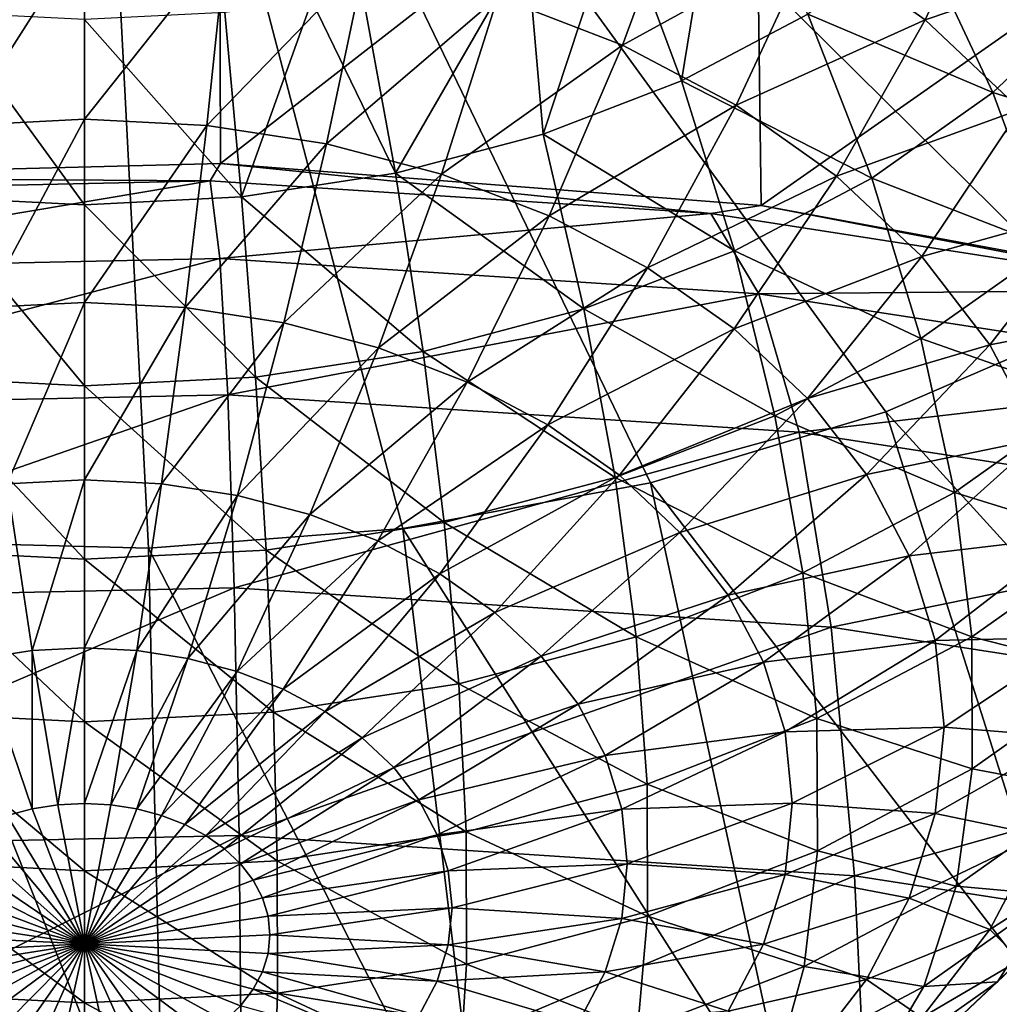
# Model space of a CAD drawing. Extents: x -47 to 47, y -211 to 0.
# Drawn here: x -1 to 8, y -140 to -131 of the extents above; entities that cross this region are included whole.
import ezdxf

# ---------------------------------------------------------------- set-up
doc = ezdxf.new("R2010")
doc.units = 0
doc.layers.add('L2', color=7, linetype='CONTINUOUS')
doc.layers.add('L3', color=7, linetype='CONTINUOUS')

msp = doc.modelspace()

# ---------------------------------------------------------------- linework, layer by layer
at = {"layer": 'L2', "color": 7}
for points in [[(4.865767, -129.9342, -49.44505), (5.450085, -131.5029, -49.72796), (5.785089, -129.4556, -49.92368)], [(6.601511, -130.8934, -50.33744), (5.785089, -129.4556, -49.92368), (5.450085, -131.5029, -49.72796)], [(6.648141, -130.2216, -71.29025), (8.335477, -129.5118, -69.94457), (7.672364, -130.9459, -70.56602)], [(9.278535, -130.4026, -69.05378), (7.672364, -130.9459, -70.56602), (8.335477, -129.5118, -69.94457)], [(3.773738, -130.7371, -72.64149), (5.488581, -129.6078, -71.90405), (4.911322, -131.1763, -72.20226)], [(5.488581, -129.6078, -71.90405), (6.648141, -130.2216, -71.29025), (4.911322, -131.1763, -72.20226)], [(4.865767, -129.9342, -49.44505), (4.039193, -130.2675, -49.11172), (4.18771, -131.9904, -49.24054)], [(4.18771, -131.9904, -49.24054), (5.450085, -131.5029, -49.72796), (4.865767, -129.9342, -49.44505)], [(-1.292825, -130.222, -73.15659), (0, -130.1566, -73.22197), (-1.116636, -131.91, -73.11157)], [(-1.116636, -131.91, -73.11157), (0, -130.1566, -73.22197), (0, -131.8535, -73.16804)], [(1.292825, -130.222, -73.15659), (0, -131.8535, -73.16804), (0, -130.1566, -73.22197)], [(1.116636, -131.91, -73.11157), (0, -131.8535, -73.16804), (1.292825, -130.222, -73.15659)], [(1.292825, -130.222, -73.15659), (2.559332, -130.4168, -72.96177), (1.116636, -131.91, -73.11157)], [(4.911322, -131.1763, -72.20226), (6.648141, -130.2216, -71.29025), (5.948926, -131.7256, -71.65302)], [(6.648141, -130.2216, -71.29025), (7.672364, -130.9459, -70.56602), (5.948926, -131.7256, -71.65302)], [(7.61855, -130.1743, -51.0566), (6.601511, -130.8934, -50.33744), (8.292537, -131.6088, -51.66517)], [(7.61855, -130.1743, -51.0566), (8.292537, -131.6088, -51.66517), (9.230739, -130.7226, -52.55138)], [(4.039193, -130.2675, -49.11172), (2.535593, -130.6867, -48.69258), (2.840086, -132.3458, -48.88512)], [(4.18771, -131.9904, -49.24054), (4.039193, -130.2675, -49.11172), (2.840086, -132.3458, -48.88512)], [(8.540399, -131.7658, -69.74609), (7.672364, -130.9459, -70.56602), (9.278535, -130.4026, -69.05378)], [(1.116636, -131.91, -73.11157), (2.559332, -130.4168, -72.96177), (2.21054, -132.0783, -72.9433)], [(2.559332, -130.4168, -72.96177), (3.773738, -130.7371, -72.64149), (2.21054, -132.0783, -72.9433)], [(2.840086, -132.3458, -48.88512), (2.535593, -130.6867, -48.69258), (2.075543, -130.7729, -48.60634)], [(2.21054, -132.0783, -72.9433), (3.773738, -130.7371, -72.64149), (3.259445, -132.3549, -72.66667)], [(3.773738, -130.7371, -72.64149), (4.911322, -131.1763, -72.20226), (3.259445, -132.3549, -72.66667)], [(9.230739, -130.7226, -52.55138), (8.292537, -131.6088, -51.66517), (9.807941, -132.083, -53.38717)], [(1.434645, -132.562, -48.66894), (2.075543, -130.7729, -48.60634), (1.280834, -130.8797, -48.49957)], [(2.840086, -132.3458, -48.88512), (2.075543, -130.7729, -48.60634), (1.434645, -132.562, -48.66894)], [(0, -132.6345, -48.59638), (-1.280834, -130.8797, -48.49957), (-1.434645, -132.562, -48.66894)], [(0, -130.9445, -48.4348), (-1.280834, -130.8797, -48.49957), (0, -132.6345, -48.59638)], [(1.434645, -132.562, -48.66894), (1.280834, -130.8797, -48.49957), (0, -130.9445, -48.4348)], [(6.601511, -130.8934, -50.33744), (5.450085, -131.5029, -49.72796), (7.185525, -132.3916, -50.88239)], [(8.292537, -131.6088, -51.66517), (6.601511, -130.8934, -50.33744), (7.185525, -132.3916, -50.88239)], [(0, -132.6345, -48.59638), (1.434645, -132.562, -48.66894), (0, -130.9445, -48.4348)], [(5.948926, -131.7256, -71.65302), (7.672364, -130.9459, -70.56602), (6.865426, -132.3737, -71.00496)], [(6.865426, -132.3737, -71.00496), (7.672364, -130.9459, -70.56602), (8.540399, -131.7658, -69.74609)], [(3.259445, -132.3549, -72.66667), (4.911322, -131.1763, -72.20226), (4.241996, -132.7343, -72.28729)], [(4.911322, -131.1763, -72.20226), (5.948926, -131.7256, -71.65302), (4.241996, -132.7343, -72.28729)], [(4.18771, -131.9904, -49.24054), (5.932235, -133.055, -50.21898), (5.450085, -131.5029, -49.72796)], [(7.185525, -132.3916, -50.88239), (5.450085, -131.5029, -49.72796), (5.932235, -133.055, -50.21898)], [(8.292537, -131.6088, -51.66517), (7.185525, -132.3916, -50.88239), (8.811074, -133.0246, -52.44554)], [(8.811074, -133.0246, -52.44554), (9.807941, -132.083, -53.38717), (8.292537, -131.6088, -51.66517)], [(4.241996, -132.7343, -72.28729), (5.948926, -131.7256, -71.65302), (5.138193, -133.2087, -71.81291)], [(5.948926, -131.7256, -71.65302), (6.865426, -132.3737, -71.00496), (5.138193, -133.2087, -71.81291)], [(8.540399, -131.7658, -69.74609), (7.642167, -133.1073, -70.27126), (6.865426, -132.3737, -71.00496)], [(8.540399, -131.7658, -69.74609), (9.234577, -132.6647, -68.84715), (7.642167, -133.1073, -70.27126)], [(-1.116636, -131.91, -73.11157), (0, -131.8535, -73.16804), (-0.919515, -133.5737, -72.83632)], [(-0.919515, -133.5737, -72.83632), (0, -131.8535, -73.16804), (0, -133.5272, -72.88283)], [(1.116636, -131.91, -73.11157), (0, -133.5272, -72.88283), (0, -131.8535, -73.16804)], [(0.919515, -133.5737, -72.83632), (0, -133.5272, -72.88283), (1.116636, -131.91, -73.11157)], [(1.116636, -131.91, -73.11157), (2.21054, -132.0783, -72.9433), (0.919515, -133.5737, -72.83632)], [(4.18771, -131.9904, -49.24054), (2.840086, -132.3458, -48.88512), (4.558183, -133.5855, -49.68845)], [(4.558183, -133.5855, -49.68845), (5.932235, -133.055, -50.21898), (4.18771, -131.9904, -49.24054)], [(0.919515, -133.5737, -72.83632), (2.21054, -132.0783, -72.9433), (1.82031, -133.7122, -72.69776)], [(2.21054, -132.0783, -72.9433), (3.259445, -132.3549, -72.66667), (1.82031, -133.7122, -72.69776)], [(2.840086, -132.3458, -48.88512), (1.434645, -132.562, -48.66894), (3.091339, -133.9724, -49.30159)], [(1.82031, -133.7122, -72.69776), (3.259445, -132.3549, -72.66667), (2.68405, -133.94, -72.46996)], [(3.259445, -132.3549, -72.66667), (4.241996, -132.7343, -72.28729), (2.68405, -133.94, -72.46996)], [(4.558183, -133.5855, -49.68845), (2.840086, -132.3458, -48.88512), (3.091339, -133.9724, -49.30159)], [(6.865426, -132.3737, -71.00496), (5.92979, -133.7684, -71.25316), (5.138193, -133.2087, -71.81291)], [(6.865426, -132.3737, -71.00496), (7.642167, -133.1073, -70.27126), (5.92979, -133.7684, -71.25316)], [(7.185525, -132.3916, -50.88239), (5.932235, -133.055, -50.21898), (7.634839, -133.8563, -51.61382)], [(8.811074, -133.0246, -52.44554), (7.185525, -132.3916, -50.88239), (7.634839, -133.8563, -51.61382)], [(0, -134.2866, -48.9873), (-1.434645, -132.562, -48.66894), (-1.561564, -134.2077, -49.06628)], [(0, -132.6345, -48.59638), (-1.434645, -132.562, -48.66894), (0, -134.2866, -48.9873)], [(0, -132.6345, -48.59638), (1.561564, -134.2077, -49.06628), (1.434645, -132.562, -48.66894)], [(0, -134.2866, -48.9873), (1.561564, -134.2077, -49.06628), (0, -132.6345, -48.59638)], [(3.091339, -133.9724, -49.30159), (1.434645, -132.562, -48.66894), (1.561564, -134.2077, -49.06628)], [(2.68405, -133.94, -72.46996), (4.241996, -132.7343, -72.28729), (3.49315, -134.2524, -72.15756)], [(4.241996, -132.7343, -72.28729), (5.138193, -133.2087, -71.81291), (3.49315, -134.2524, -72.15756)], [(8.263335, -133.9117, -69.46687), (7.642167, -133.1073, -70.27126), (9.234577, -132.6647, -68.84715)], [(9.740765, -133.6244, -67.8875), (8.263335, -133.9117, -69.46687), (9.234577, -132.6647, -68.84715)], [(4.558183, -133.5855, -49.68845), (6.303181, -134.5612, -50.90893), (5.932235, -133.055, -50.21898)], [(7.634839, -133.8563, -51.61382), (5.932235, -133.055, -50.21898), (6.303181, -134.5612, -50.90893)], [(8.811074, -133.0246, -52.44554), (7.634839, -133.8563, -51.61382), (9.16444, -134.3952, -53.3831)], [(6.600675, -134.4021, -70.61946), (5.92979, -133.7684, -71.25316), (7.642167, -133.1073, -70.27126)], [(8.263335, -133.9117, -69.46687), (6.600675, -134.4021, -70.61946), (7.642167, -133.1073, -70.27126)], [(5.138193, -133.2087, -71.81291), (4.23114, -134.6431, -71.76692), (3.49315, -134.2524, -72.15756)], [(5.138193, -133.2087, -71.81291), (5.92979, -133.7684, -71.25316), (4.23114, -134.6431, -71.76692)], [(-0.919515, -133.5737, -72.83632), (0, -133.5272, -72.88283), (-0.705156, -135.1818, -72.33601)], [(-0.705156, -135.1818, -72.33601), (0, -133.5272, -72.88283), (0, -135.1461, -72.37167)], [(0.919515, -133.5737, -72.83632), (0, -135.1461, -72.37167), (0, -133.5272, -72.88283)], [(0.705156, -135.1818, -72.33601), (0, -135.1461, -72.37167), (0.919515, -133.5737, -72.83632)], [(0.919515, -133.5737, -72.83632), (1.82031, -133.7122, -72.69776), (0.705156, -135.1818, -72.33601)], [(4.558183, -133.5855, -49.68845), (3.091339, -133.9724, -49.30159), (4.843208, -135.1249, -50.34522)], [(4.843208, -135.1249, -50.34522), (6.303181, -134.5612, -50.90893), (4.558183, -133.5855, -49.68845)], [(8.716284, -134.7705, -68.60815), (8.263335, -133.9117, -69.46687), (9.740765, -133.6244, -67.8875)], [(0.705156, -135.1818, -72.33601), (1.82031, -133.7122, -72.69776), (1.395957, -135.2881, -72.22975)], [(1.82031, -133.7122, -72.69776), (2.68405, -133.94, -72.46996), (1.395957, -135.2881, -72.22975)], [(4.882996, -135.104, -71.30599), (4.23114, -134.6431, -71.76692), (5.92979, -133.7684, -71.25316)], [(6.600675, -134.4021, -70.61946), (4.882996, -135.104, -71.30599), (5.92979, -133.7684, -71.25316)], [(7.634839, -133.8563, -51.61382), (6.303181, -134.5612, -50.90893), (7.941032, -135.2602, -52.51802)], [(9.16444, -134.3952, -53.3831), (7.634839, -133.8563, -51.61382), (7.941032, -135.2602, -52.51802)], [(1.395957, -135.2881, -72.22975), (2.68405, -133.94, -72.46996), (2.05834, -135.4627, -72.05506)], [(3.091339, -133.9724, -49.30159), (1.561564, -134.2077, -49.06628), (3.284642, -135.536, -49.93417)], [(2.68405, -133.94, -72.46996), (3.49315, -134.2524, -72.15756), (2.05834, -135.4627, -72.05506)], [(4.843208, -135.1249, -50.34522), (3.091339, -133.9724, -49.30159), (3.284642, -135.536, -49.93417)], [(7.137189, -135.0969, -69.92469), (6.600675, -134.4021, -70.61946), (8.263335, -133.9117, -69.46687)], [(8.716284, -134.7705, -68.60815), (7.137189, -135.0969, -69.92469), (8.263335, -133.9117, -69.46687)], [(0, -135.8699, -49.60023), (-1.561564, -134.2077, -49.06628), (-1.659209, -135.786, -49.68414)], [(0, -134.2866, -48.9873), (-1.561564, -134.2077, -49.06628), (0, -135.8699, -49.60023)], [(0, -134.2866, -48.9873), (1.659209, -135.786, -49.68414), (1.561564, -134.2077, -49.06628)], [(3.284642, -135.536, -49.93417), (1.561564, -134.2077, -49.06628), (1.659209, -135.786, -49.68414)], [(3.49315, -134.2524, -72.15756), (2.678822, -135.7023, -71.81548), (2.05834, -135.4627, -72.05506)], [(3.49315, -134.2524, -72.15756), (4.23114, -134.6431, -71.76692), (2.678822, -135.7023, -71.81548)], [(0, -135.8699, -49.60023), (1.659209, -135.786, -49.68414), (0, -134.2866, -48.9873)], [(5.435448, -135.6258, -70.78415), (4.882996, -135.104, -71.30599), (6.600675, -134.4021, -70.61946)], [(7.137189, -135.0969, -69.92469), (5.435448, -135.6258, -70.78415), (6.600675, -134.4021, -70.61946)], [(9.16444, -134.3952, -53.3831), (7.941032, -135.2602, -52.51802), (9.346009, -135.6948, -54.46026)], [(4.843208, -135.1249, -50.34522), (6.555968, -135.9934, -51.78486), (6.303181, -134.5612, -50.90893)], [(7.941032, -135.2602, -52.51802), (6.303181, -134.5612, -50.90893), (6.555968, -135.9934, -51.78486)], [(3.24477, -136.0019, -71.51591), (2.678822, -135.7023, -71.81548), (4.23114, -134.6431, -71.76692)], [(4.882996, -135.104, -71.30599), (3.24477, -136.0019, -71.51591), (4.23114, -134.6431, -71.76692)], [(7.528409, -135.8386, -69.183), (7.137189, -135.0969, -69.92469), (8.716284, -134.7705, -68.60815)], [(8.991797, -135.666, -67.7126), (7.528409, -135.8386, -69.183), (8.716284, -134.7705, -68.60815)], [(-0.705156, -135.1818, -72.33601), (0, -135.1461, -72.37167), (-0.477579, -136.7043, -71.62002)], [(-0.477579, -136.7043, -71.62002), (0, -135.1461, -72.37167), (0, -136.6801, -71.64417)], [(0.705156, -135.1818, -72.33601), (0, -136.6801, -71.64417), (0, -135.1461, -72.37167)], [(3.744664, -136.3554, -71.16243), (3.24477, -136.0019, -71.51591), (4.882996, -135.104, -71.30599)], [(4.843208, -135.1249, -50.34522), (3.284642, -135.536, -49.93417), (5.037443, -136.5797, -51.19854)], [(5.435448, -135.6258, -70.78415), (3.744664, -136.3554, -71.16243), (4.882996, -135.104, -71.30599)], [(5.037443, -136.5797, -51.19854), (6.555968, -135.9934, -51.78486), (4.843208, -135.1249, -50.34522)], [(5.877249, -136.198, -70.21203), (5.435448, -135.6258, -70.78415), (7.137189, -135.0969, -69.92469)], [(7.528409, -135.8386, -69.183), (5.877249, -136.198, -70.21203), (7.137189, -135.0969, -69.92469)], [(-0.477579, -136.7043, -71.62002), (-0.945435, -136.7762, -71.54806), (-0.705156, -135.1818, -72.33601)], [(0.477579, -136.7043, -71.62002), (0, -136.6801, -71.64417), (0.705156, -135.1818, -72.33601)], [(0.705156, -135.1818, -72.33601), (1.395957, -135.2881, -72.22975), (0.477579, -136.7043, -71.62002)], [(0.477579, -136.7043, -71.62002), (1.395957, -135.2881, -72.22975), (0.945435, -136.7762, -71.54806)], [(1.395957, -135.2881, -72.22975), (2.05834, -135.4627, -72.05506), (0.945435, -136.7762, -71.54806)], [(7.941032, -135.2602, -52.51802), (6.555968, -135.9934, -51.78486), (8.098363, -136.577, -53.57804)], [(9.346009, -135.6948, -54.46026), (7.941032, -135.2602, -52.51802), (8.098363, -136.577, -53.57804)], [(2.05834, -135.4627, -72.05506), (1.394045, -136.8946, -71.42974), (0.945435, -136.7762, -71.54806)], [(2.05834, -135.4627, -72.05506), (2.678822, -135.7023, -71.81548), (1.394045, -136.8946, -71.42974)], [(3.284642, -135.536, -49.93417), (1.659209, -135.786, -49.68414), (3.416371, -137.0073, -50.771)], [(5.037443, -136.5797, -51.19854), (3.284642, -135.536, -49.93417), (3.416371, -137.0073, -50.771)], [(1.814277, -137.0568, -71.26748), (1.394045, -136.8946, -71.42974), (2.678822, -135.7023, -71.81548)], [(3.24477, -136.0019, -71.51591), (1.814277, -137.0568, -71.26748), (2.678822, -135.7023, -71.81548)], [(4.168328, -136.7556, -70.76224), (3.744664, -136.3554, -71.16243), (5.435448, -135.6258, -70.78415)], [(5.877249, -136.198, -70.21203), (4.168328, -136.7556, -70.76224), (5.435448, -135.6258, -70.78415)], [(7.766374, -136.6121, -68.40949), (7.528409, -135.8386, -69.183), (8.991797, -135.666, -67.7126)], [(9.084261, -136.5802, -66.79843), (7.766374, -136.6121, -68.40949), (8.991797, -135.666, -67.7126)], [(9.346009, -135.6948, -54.46026), (8.098363, -136.577, -53.57804), (9.352379, -136.8992, -55.65683)], [(0, -137.3546, -50.42367), (-1.659209, -135.786, -49.68414), (-1.725751, -137.2673, -50.51095)], [(0, -135.8699, -49.60023), (-1.659209, -135.786, -49.68414), (0, -137.3546, -50.42367)], [(0, -135.8699, -49.60023), (1.725751, -137.2673, -50.51095), (1.659209, -135.786, -49.68414)], [(3.416371, -137.0073, -50.771), (1.659209, -135.786, -49.68414), (1.725751, -137.2673, -50.51095)], [(0, -137.3546, -50.42367), (1.725751, -137.2673, -50.51095), (0, -135.8699, -49.60023)], [(6.199408, -136.8087, -69.60127), (5.877249, -136.198, -70.21203), (7.528409, -135.8386, -69.183)], [(7.766374, -136.6121, -68.40949), (6.199408, -136.8087, -69.60127), (7.528409, -135.8386, -69.183)], [(2.197575, -137.2597, -71.06459), (1.814277, -137.0568, -71.26748), (3.24477, -136.0019, -71.51591)], [(3.744664, -136.3554, -71.16243), (2.197575, -137.2597, -71.06459), (3.24477, -136.0019, -71.51591)], [(5.037443, -136.5797, -51.19854), (6.685858, -137.3247, -52.83036), (6.555968, -135.9934, -51.78486)], [(8.098363, -136.577, -53.57804), (6.555968, -135.9934, -51.78486), (6.685858, -137.3247, -52.83036)], [(4.507137, -137.1943, -70.3235), (4.168328, -136.7556, -70.76224), (5.877249, -136.198, -70.21203)], [(6.199408, -136.8087, -69.60127), (4.507137, -137.1943, -70.3235), (5.877249, -136.198, -70.21203)], [(2.536136, -137.4991, -70.82519), (2.197575, -137.2597, -71.06459), (3.744664, -136.3554, -71.16243)], [(4.168328, -136.7556, -70.76224), (2.536136, -137.4991, -70.82519), (3.744664, -136.3554, -71.16243)], [(5.037443, -136.5797, -51.19854), (3.416371, -137.0073, -50.771), (5.137247, -137.9227, -52.23242)], [(5.137247, -137.9227, -52.23242), (6.685858, -137.3247, -52.83036), (5.037443, -136.5797, -51.19854)], [(8.098363, -136.577, -53.57804), (6.685858, -137.3247, -52.83036), (8.103883, -137.782, -54.77401)], [(7.846237, -137.4017, -67.61991), (7.766374, -136.6121, -68.40949), (9.084261, -136.5802, -66.79843)], [(8.991797, -137.4943, -65.88427), (7.846237, -137.4017, -67.61991), (9.084261, -136.5802, -66.79843)], [(9.352379, -136.8992, -55.65683), (8.098363, -136.577, -53.57804), (8.103883, -137.782, -54.77401)], [(-0.477579, -136.7043, -71.62002), (0, -136.6801, -71.64417), (-0.241049, -138.1125, -70.70177)], [(-0.241049, -138.1125, -70.70177), (0, -136.6801, -71.64417), (0, -138.1004, -70.71396)], [(0.477579, -136.7043, -71.62002), (0, -138.1004, -70.71396), (0, -136.6801, -71.64417)], [(6.395364, -137.4457, -68.96431), (6.199408, -136.8087, -69.60127), (7.766374, -136.6121, -68.40949)], [(7.846237, -137.4017, -67.61991), (6.395364, -137.4457, -68.96431), (7.766374, -136.6121, -68.40949)], [(-0.477579, -136.7043, -71.62002), (-0.47719, -138.1489, -70.66544), (-0.945435, -136.7762, -71.54806)], [(-0.47719, -138.1489, -70.66544), (-0.703618, -138.2086, -70.60573), (-0.945435, -136.7762, -71.54806)], [(-0.241049, -138.1125, -70.70177), (-0.47719, -138.1489, -70.66544), (-0.477579, -136.7043, -71.62002)], [(0.241049, -138.1125, -70.70177), (0, -138.1004, -70.71396), (0.477579, -136.7043, -71.62002)], [(0.477579, -136.7043, -71.62002), (0.945435, -136.7762, -71.54806), (0.241049, -138.1125, -70.70177)], [(0.945435, -136.7762, -71.54806), (0.47719, -138.1489, -70.66544), (0.241049, -138.1125, -70.70177)], [(0.945435, -136.7762, -71.54806), (1.394045, -136.8946, -71.42974), (0.47719, -138.1489, -70.66544)], [(2.823069, -137.7701, -70.55416), (2.536136, -137.4991, -70.82519), (4.168328, -136.7556, -70.76224)], [(4.507137, -137.1943, -70.3235), (2.823069, -137.7701, -70.55416), (4.168328, -136.7556, -70.76224)], [(4.754193, -137.6627, -69.85512), (4.507137, -137.1943, -70.3235), (6.199408, -136.8087, -69.60127)], [(6.395364, -137.4457, -68.96431), (4.754193, -137.6627, -69.85512), (6.199408, -136.8087, -69.60127)], [(1.394045, -136.8946, -71.42974), (0.703618, -138.2086, -70.60573), (0.47719, -138.1489, -70.66544)], [(1.814277, -137.0568, -71.26748), (0.703618, -138.2086, -70.60573), (1.394045, -136.8946, -71.42974)], [(9.352379, -136.8992, -55.65683), (8.103883, -137.782, -54.77401), (9.183432, -137.9857, -56.95039)], [(3.416371, -137.0073, -50.771), (1.725751, -137.2673, -50.51095), (3.484058, -138.3587, -51.79642)], [(5.137247, -137.9227, -52.23242), (3.416371, -137.0073, -50.771), (3.484058, -138.3587, -51.79642)], [(0.915721, -138.2905, -70.52383), (0.703618, -138.2086, -70.60573), (1.814277, -137.0568, -71.26748)], [(2.197575, -137.2597, -71.06459), (0.915721, -138.2905, -70.52383), (1.814277, -137.0568, -71.26748)], [(3.052533, -138.0673, -70.25701), (2.823069, -137.7701, -70.55416), (4.507137, -137.1943, -70.3235)], [(4.754193, -137.6627, -69.85512), (3.052533, -138.0673, -70.25701), (4.507137, -137.1943, -70.3235)], [(0, -138.7129, -51.4422), (-1.725751, -137.2673, -50.51095), (-1.759943, -138.6239, -51.53121)], [(0, -137.3546, -50.42367), (-1.725751, -137.2673, -50.51095), (0, -138.7129, -51.4422)], [(0, -137.3546, -50.42367), (1.759943, -138.6239, -51.53121), (1.725751, -137.2673, -50.51095)], [(1.109184, -138.3929, -70.42142), (0.915721, -138.2905, -70.52383), (2.197575, -137.2597, -71.06459)], [(2.536136, -137.4991, -70.82519), (1.109184, -138.3929, -70.42142), (2.197575, -137.2597, -71.06459)], [(3.484058, -138.3587, -51.79642), (1.725751, -137.2673, -50.51095), (1.759943, -138.6239, -51.53121)], [(0, -138.7129, -51.4422), (1.759943, -138.6239, -51.53121), (0, -137.3546, -50.42367)], [(5.137247, -137.9227, -52.23242), (6.690415, -138.5302, -54.02582), (6.685858, -137.3247, -52.83036)], [(6.461129, -138.0959, -68.31412), (6.395364, -137.4457, -68.96431), (7.846237, -137.4017, -67.61991)], [(7.766374, -138.1912, -66.83033), (6.461129, -138.0959, -68.31412), (7.846237, -137.4017, -67.61991)], [(8.103883, -137.782, -54.77401), (6.685858, -137.3247, -52.83036), (6.690415, -138.5302, -54.02582)], [(7.766374, -138.1912, -66.83033), (7.846237, -137.4017, -67.61991), (8.991797, -137.4943, -65.88427)], [(1.280066, -138.5137, -70.30059), (1.109184, -138.3929, -70.42142), (2.536136, -137.4991, -70.82519)], [(2.823069, -137.7701, -70.55416), (1.280066, -138.5137, -70.30059), (2.536136, -137.4991, -70.82519)], [(4.904467, -138.1512, -69.36665), (4.754193, -137.6627, -69.85512), (6.395364, -137.4457, -68.96431)], [(6.461129, -138.0959, -68.31412), (4.904467, -138.1512, -69.36665), (6.395364, -137.4457, -68.96431)], [(8.716284, -138.3899, -64.98871), (7.766374, -138.1912, -66.83033), (8.991797, -137.4943, -65.88427)], [(3.219856, -138.3845, -69.9398), (3.052533, -138.0673, -70.25701), (4.754193, -137.6627, -69.85512)], [(4.904467, -138.1512, -69.36665), (3.219856, -138.3845, -69.9398), (4.754193, -137.6627, -69.85512)], [(1.42489, -138.6505, -70.16379), (1.280066, -138.5137, -70.30059), (2.823069, -137.7701, -70.55416)], [(3.052533, -138.0673, -70.25701), (1.42489, -138.6505, -70.16379), (2.823069, -137.7701, -70.55416)], [(8.103883, -137.782, -54.77401), (6.690415, -138.5302, -54.02582), (7.957489, -138.8526, -56.08352)], [(9.183432, -137.9857, -56.95039), (8.103883, -137.782, -54.77401), (7.957489, -138.8526, -56.08352)], [(5.137247, -137.9227, -52.23242), (3.484058, -138.3587, -51.79642), (5.140749, -139.1286, -53.42748)], [(5.140749, -139.1286, -53.42748), (6.690415, -138.5302, -54.02582), (5.137247, -137.9227, -52.23242)], [(9.183432, -137.9857, -56.95039), (7.957489, -138.8526, -56.08352), (8.842333, -138.934, -58.31668)], [(-0.241049, -138.1125, -70.70177), (0, -139.3802, -69.59846), (-0.47719, -138.1489, -70.66544)], [(-0.241049, -138.1125, -70.70177), (0, -138.1004, -70.71396), (0, -139.3802, -69.59846)], [(0.241049, -138.1125, -70.70177), (0, -139.3802, -69.59846), (0, -138.1004, -70.71396)], [(0.241049, -138.1125, -70.70177), (0.47719, -138.1489, -70.66544), (0, -139.3802, -69.59846)], [(1.540708, -138.8005, -70.01381), (1.42489, -138.6505, -70.16379), (3.052533, -138.0673, -70.25701)], [(3.219856, -138.3845, -69.9398), (1.540708, -138.8005, -70.01381), (3.052533, -138.0673, -70.25701)], [(4.954901, -138.6498, -68.86803), (4.904467, -138.1512, -69.36665), (6.461129, -138.0959, -68.31412)], [(6.395364, -138.7461, -67.66392), (4.954901, -138.6498, -68.86803), (6.461129, -138.0959, -68.31412)], [(6.395364, -138.7461, -67.66392), (6.461129, -138.0959, -68.31412), (7.766374, -138.1912, -66.83033)], [(-0.915721, -138.2905, -70.52383), (-0.703618, -138.2086, -70.60573), (0, -139.3802, -69.59846)], [(-0.47719, -138.1489, -70.66544), (0, -139.3802, -69.59846), (-0.703618, -138.2086, -70.60573)], [(0.47719, -138.1489, -70.66544), (0.703618, -138.2086, -70.60573), (0, -139.3802, -69.59846)], [(0.915721, -138.2905, -70.52383), (0, -139.3802, -69.59846), (0.703618, -138.2086, -70.60573)], [(3.321632, -138.7153, -69.60897), (3.219856, -138.3845, -69.9398), (4.904467, -138.1512, -69.36665)], [(4.954901, -138.6498, -68.86803), (3.321632, -138.7153, -69.60897), (4.904467, -138.1512, -69.36665)], [(7.528409, -138.9647, -66.05682), (6.395364, -138.7461, -67.66392), (7.766374, -138.1912, -66.83033)], [(7.528409, -138.9647, -66.05682), (7.766374, -138.1912, -66.83033), (8.716284, -138.3899, -64.98871)], [(-1.109184, -138.3929, -70.42142), (-0.915721, -138.2905, -70.52383), (0, -139.3802, -69.59846)], [(1.109184, -138.3929, -70.42142), (0, -139.3802, -69.59846), (0.915721, -138.2905, -70.52383)], [(-1.109184, -138.3929, -70.42142), (0, -139.3802, -69.59846), (-1.280066, -138.5137, -70.30059)], [(1.280066, -138.5137, -70.30059), (0, -139.3802, -69.59846), (1.109184, -138.3929, -70.42142)], [(1.625161, -138.9606, -69.85371), (1.540708, -138.8005, -70.01381), (3.219856, -138.3845, -69.9398)], [(3.321632, -138.7153, -69.60897), (1.625161, -138.9606, -69.85371), (3.219856, -138.3845, -69.9398)], [(3.484058, -138.3587, -51.79642), (1.759943, -138.6239, -51.53121), (3.486433, -139.5649, -52.99117)], [(5.140749, -139.1286, -53.42748), (3.484058, -138.3587, -51.79642), (3.486433, -139.5649, -52.99117)], [(8.263335, -139.2486, -64.12999), (7.528409, -138.9647, -66.05682), (8.716284, -138.3899, -64.98871)], [(8.263335, -139.2486, -64.12999), (8.716284, -138.3899, -64.98871), (9.234577, -138.6289, -62.883)], [(-1.42489, -138.6505, -70.16379), (-1.280066, -138.5137, -70.30059), (0, -139.3802, -69.59846)], [(1.42489, -138.6505, -70.16379), (0, -139.3802, -69.59846), (1.280066, -138.5137, -70.30059)], [(5.140749, -139.1286, -53.42748), (6.569555, -139.5873, -55.34884), (6.690415, -138.5302, -54.02582)], [(7.957489, -138.8526, -56.08352), (6.690415, -138.5302, -54.02582), (6.569555, -139.5873, -55.34884)], [(0, -139.9193, -52.63672), (-1.759943, -138.6239, -51.53121), (-1.761142, -139.8303, -52.72578)], [(0, -138.7129, -51.4422), (-1.759943, -138.6239, -51.53121), (0, -139.9193, -52.63672)], [(-1.540708, -138.8005, -70.01381), (-1.42489, -138.6505, -70.16379), (0, -139.3802, -69.59846)], [(0, -138.7129, -51.4422), (1.761142, -139.8303, -52.72578), (1.759943, -138.6239, -51.53121)], [(1.540708, -138.8005, -70.01381), (0, -139.3802, -69.59846), (1.42489, -138.6505, -70.16379)], [(3.486433, -139.5649, -52.99117), (1.759943, -138.6239, -51.53121), (1.761142, -139.8303, -52.72578)], [(3.355789, -139.053, -69.27127), (3.321632, -138.7153, -69.60897), (4.954901, -138.6498, -68.86803)], [(4.904467, -139.1484, -68.36941), (3.355789, -139.053, -69.27127), (4.954901, -138.6498, -68.86803)], [(4.904467, -139.1484, -68.36941), (4.954901, -138.6498, -68.86803), (6.395364, -138.7461, -67.66392)], [(8.540399, -139.5278, -61.98406), (8.263335, -139.2486, -64.12999), (9.234577, -138.6289, -62.883)], [(0, -139.9193, -52.63672), (1.761142, -139.8303, -52.72578), (0, -138.7129, -51.4422)], [(1.67653, -139.1276, -69.68673), (1.625161, -138.9606, -69.85371), (3.321632, -138.7153, -69.60897)], [(3.355789, -139.053, -69.27127), (1.67653, -139.1276, -69.68673), (3.321632, -138.7153, -69.60897)], [(6.199408, -139.383, -67.02696), (4.904467, -139.1484, -68.36941), (6.395364, -138.7461, -67.66392)], [(6.199408, -139.383, -67.02696), (6.395364, -138.7461, -67.66392), (7.528409, -138.9647, -66.05682)], [(-1.625161, -138.9606, -69.85371), (-1.540708, -138.8005, -70.01381), (0, -139.3802, -69.59846)], [(1.625161, -138.9606, -69.85371), (0, -139.3802, -69.59846), (1.540708, -138.8005, -70.01381)], [(8.335477, -139.7263, -59.73009), (8.540399, -139.5278, -61.98406), (9.278535, -138.8355, -60.62089)], [(8.335477, -139.7263, -59.73009), (9.278535, -138.8355, -60.62089), (8.842333, -138.934, -58.31668)], [(7.957489, -138.8526, -56.08352), (6.569555, -139.5873, -55.34884), (7.661925, -139.7687, -57.48201)], [(8.842333, -138.934, -58.31668), (7.957489, -138.8526, -56.08352), (7.661925, -139.7687, -57.48201)], [(8.842333, -138.934, -58.31668), (7.661925, -139.7687, -57.48201), (8.335477, -139.7263, -59.73009)], [(-1.67653, -139.1276, -69.68673), (-1.625161, -138.9606, -69.85371), (0, -139.3802, -69.59846)], [(1.67653, -139.1276, -69.68673), (0, -139.3802, -69.59846), (1.625161, -138.9606, -69.85371)], [(7.137189, -139.7064, -65.31514), (6.199408, -139.383, -67.02696), (7.528409, -138.9647, -66.05682)], [(7.137189, -139.7064, -65.31514), (7.528409, -138.9647, -66.05682), (8.263335, -139.2486, -64.12999)], [(1.69377, -139.298, -69.51628), (1.67653, -139.1276, -69.68673), (3.355789, -139.053, -69.27127)], [(3.321632, -139.3907, -68.93357), (1.69377, -139.298, -69.51628), (3.355789, -139.053, -69.27127)], [(3.321632, -139.3907, -68.93357), (3.355789, -139.053, -69.27127), (4.904467, -139.1484, -68.36941)], [(-1.69377, -139.298, -69.51628), (-1.67653, -139.1276, -69.68673), (0, -139.3802, -69.59846)], [(1.69377, -139.298, -69.51628), (0, -139.3802, -69.59846), (1.67653, -139.1276, -69.68673)], [(4.754193, -139.6369, -67.88094), (3.321632, -139.3907, -68.93357), (4.904467, -139.1484, -68.36941)], [(5.140749, -139.1286, -53.42748), (3.486433, -139.5649, -52.99117), (5.047883, -140.1748, -54.76131)], [(4.754193, -139.6369, -67.88094), (4.904467, -139.1484, -68.36941), (6.199408, -139.383, -67.02696)], [(5.047883, -140.1748, -54.76131), (6.569555, -139.5873, -55.34884), (5.140749, -139.1286, -53.42748)], [(-1.69377, -139.298, -69.51628), (0, -139.3802, -69.59846), (-1.67653, -139.4685, -69.34583)], [(1.67653, -139.4685, -69.34583), (0, -139.3802, -69.59846), (1.69377, -139.298, -69.51628)], [(1.67653, -139.4685, -69.34583), (1.69377, -139.298, -69.51628), (3.321632, -139.3907, -68.93357)], [(7.642167, -140.053, -63.3256), (7.137189, -139.7064, -65.31514), (8.263335, -139.2486, -64.12999)], [(7.642167, -140.053, -63.3256), (8.263335, -139.2486, -64.12999), (8.540399, -139.5278, -61.98406)], [(-1.67653, -139.4685, -69.34583), (0, -139.3802, -69.59846), (-1.625161, -139.6355, -69.17886)], [(-1.625161, -139.6355, -69.17886), (0, -139.3802, -69.59846), (-1.540708, -139.7956, -69.01875)], [(-1.540708, -139.7956, -69.01875), (0, -139.3802, -69.59846), (-1.42489, -139.9455, -68.86877)], [(-1.42489, -139.9455, -68.86877), (0, -139.3802, -69.59846), (-1.280066, -140.0823, -68.73197)], [(-1.280066, -140.0823, -68.73197), (0, -139.3802, -69.59846), (-1.109184, -140.2032, -68.61114)], [(-1.109184, -140.2032, -68.61114), (0, -139.3802, -69.59846), (-0.915721, -140.3056, -68.50873)], [(-0.915721, -140.3056, -68.50873), (0, -139.3802, -69.59846), (-0.703618, -140.3875, -68.42684)], [(-0.703618, -140.3875, -68.42684), (0, -139.3802, -69.59846), (-0.47719, -140.4472, -68.36712)], [(-0.47719, -140.4472, -68.36712), (0, -139.3802, -69.59846), (-0.241049, -140.4835, -68.3308)], [(-0.241049, -140.4835, -68.3308), (0, -139.3802, -69.59846), (0, -140.4957, -68.3186)], [(0.47719, -140.4472, -68.36712), (0.241049, -140.4835, -68.3308), (0, -139.3802, -69.59846)], [(0, -140.4957, -68.3186), (0, -139.3802, -69.59846), (0.241049, -140.4835, -68.3308)], [(1.625161, -139.6355, -69.17886), (0, -139.3802, -69.59846), (1.67653, -139.4685, -69.34583)], [(1.540708, -139.7956, -69.01875), (0, -139.3802, -69.59846), (1.625161, -139.6355, -69.17886)], [(1.42489, -139.9455, -68.86877), (0, -139.3802, -69.59846), (1.540708, -139.7956, -69.01875)], [(1.280066, -140.0823, -68.73197), (0, -139.3802, -69.59846), (1.42489, -139.9455, -68.86877)], [(1.109184, -140.2032, -68.61114), (0.915721, -140.3056, -68.50873), (0, -139.3802, -69.59846)], [(0.703618, -140.3875, -68.42684), (0, -139.3802, -69.59846), (0.915721, -140.3056, -68.50873)], [(0.703618, -140.3875, -68.42684), (0.47719, -140.4472, -68.36712), (0, -139.3802, -69.59846)], [(1.280066, -140.0823, -68.73197), (1.109184, -140.2032, -68.61114), (0, -139.3802, -69.59846)], [(3.219856, -139.7215, -68.60275), (1.67653, -139.4685, -69.34583), (3.321632, -139.3907, -68.93357)], [(3.219856, -139.7215, -68.60275), (3.321632, -139.3907, -68.93357), (4.754193, -139.6369, -67.88094)], [(5.877249, -139.9938, -66.41621), (4.754193, -139.6369, -67.88094), (6.199408, -139.383, -67.02696)], [(5.877249, -139.9938, -66.41621), (6.199408, -139.383, -67.02696), (7.137189, -139.7064, -65.31514)], [(1.625161, -139.6355, -69.17886), (1.67653, -139.4685, -69.34583), (3.219856, -139.7215, -68.60275)], [(3.486433, -139.5649, -52.99117), (1.761142, -139.8303, -52.72578), (3.423451, -140.6032, -54.33288)], [(5.047883, -140.1748, -54.76131), (3.486433, -139.5649, -52.99117), (3.423451, -140.6032, -54.33288)], [(7.672364, -140.3478, -61.16413), (7.642167, -140.053, -63.3256), (8.540399, -139.5278, -61.98406)], [(7.672364, -140.3478, -61.16413), (8.540399, -139.5278, -61.98406), (8.335477, -139.7263, -59.73009)], [(1.540708, -139.7956, -69.01875), (1.625161, -139.6355, -69.17886), (3.052533, -140.0388, -68.28553)], [(3.052533, -140.0388, -68.28553), (1.625161, -139.6355, -69.17886), (3.219856, -139.7215, -68.60275)], [(4.507137, -140.1052, -67.41256), (3.219856, -139.7215, -68.60275), (4.754193, -139.6369, -67.88094)], [(4.507137, -140.1052, -67.41256), (4.754193, -139.6369, -67.88094), (5.877249, -139.9938, -66.41621)], [(5.047883, -140.1748, -54.76131), (6.325542, -140.4761, -56.77462), (6.569555, -139.5873, -55.34884)], [(7.661925, -139.7687, -57.48201), (6.569555, -139.5873, -55.34884), (6.325542, -140.4761, -56.77462)], [(3.052533, -140.0388, -68.28553), (3.219856, -139.7215, -68.60275), (4.507137, -140.1052, -67.41256)], [(6.600675, -140.4012, -64.62037), (5.877249, -139.9938, -66.41621), (7.137189, -139.7064, -65.31514)], [(6.600675, -140.4012, -64.62037), (7.137189, -139.7064, -65.31514), (7.642167, -140.053, -63.3256)], [(8.335477, -139.7263, -59.73009), (7.661925, -139.7687, -57.48201), (7.222731, -140.5132, -58.94326)], [(8.335477, -139.7263, -59.73009), (7.222731, -140.5132, -58.94326), (7.672364, -140.3478, -61.16413)], [(0, -139.9193, -52.63672), (-1.761142, -139.8303, -52.72578), (0, -140.9513, -53.98483)], [(0, -140.9513, -53.98483), (-1.761142, -139.8303, -52.72578), (-1.729328, -140.8638, -54.07229)], [(0, -139.9193, -52.63672), (1.729328, -140.8638, -54.07229), (1.761142, -139.8303, -52.72578)], [(1.42489, -139.9455, -68.86877), (1.540708, -139.7956, -69.01875), (2.823069, -140.3359, -67.98839)], [(2.823069, -140.3359, -67.98839), (1.540708, -139.7956, -69.01875), (3.052533, -140.0388, -68.28553)], [(3.423451, -140.6032, -54.33288), (1.761142, -139.8303, -52.72578), (1.729328, -140.8638, -54.07229)], [(7.661925, -139.7687, -57.48201), (6.325542, -140.4761, -56.77462), (7.222731, -140.5132, -58.94326)], [(0, -140.9513, -53.98483), (1.729328, -140.8638, -54.07229), (0, -139.9193, -52.63672)]]:
    msp.add_3dface(points, dxfattribs=at)
at = {"layer": 'L3', "color": 7}
for points in [[(-13.34396, -130.7061, -48.43926), (-11.91636, -132.0134, -47.13195), (0, -124.4635, -54.6818)], [(0, -124.4635, -54.6818), (-11.91636, -132.0134, -47.13195), (-10.23477, -133.1598, -45.98555)], [(0, -124.4635, -54.6818), (-10.23477, -133.1598, -45.98555), (-8.335046, -134.1209, -45.0245)], [(-8.335046, -134.1209, -45.0245), (-6.257676, -134.8761, -44.26927), (0, -124.4635, -54.6818)], [(0, -124.4635, -54.6818), (-6.257676, -134.8761, -44.26927), (-4.046934, -135.4094, -43.73597)], [(0, -124.4635, -54.6818), (-4.046934, -135.4094, -43.73597), (-1.749939, -135.7094, -43.43597)], [(-1.749939, -135.7094, -43.43597), (0.584352, -135.7697, -43.37564), (0, -124.4635, -54.6818)], [(11.10519, -132.6083, -46.53702), (12.66394, -131.3782, -47.76716), (0, -124.4635, -54.6818)], [(0, -124.4635, -54.6818), (12.66394, -131.3782, -47.76716), (13.95279, -130.0007, -49.14467)], [(5.166086, -135.1713, -43.97406), (7.315877, -134.5253, -44.62004), (0, -124.4635, -54.6818)], [(0, -124.4635, -54.6818), (7.315877, -134.5253, -44.62004), (9.309743, -133.6649, -45.48048)], [(0, -124.4635, -54.6818), (9.309743, -133.6649, -45.48048), (11.10519, -132.6083, -46.53702)], [(0, -124.4635, -54.6818), (0.584352, -135.7697, -43.37564), (2.90619, -135.5891, -43.55629)], [(0, -124.4635, -54.6818), (2.90619, -135.5891, -43.55629), (5.166086, -135.1713, -43.97406)], [(1.231277, -128.0768, -105.9411), (1.241749, -132.2578, -110.5272), (-3.718621, -132.3859, -110.399)], [(1.231277, -128.0768, -105.9411), (-3.718621, -132.3859, -110.399), (-3.687263, -128.2039, -105.814)], [(6.123575, -128.4575, -105.5604), (1.241749, -132.2578, -110.5272), (1.231277, -128.0768, -105.9411)], [(6.123575, -128.4575, -105.5604), (6.175653, -132.6416, -110.1433), (1.241749, -132.2578, -110.5272)], [(10.88536, -129.3377, -104.6802), (6.175653, -132.6416, -110.1433), (6.123575, -128.4575, -105.5604)], [(10.88536, -129.3377, -104.6802), (10.97793, -133.5294, -109.2556), (6.175653, -132.6416, -110.1433)], [(1.241749, -132.2578, -110.5272), (1.147856, -132.4163, -115.323), (-3.718621, -132.3859, -110.399)], [(1.241749, -132.2578, -110.5272), (5.717524, -132.7157, -115.0236), (1.147856, -132.4163, -115.323)], [(6.175653, -132.6416, -110.1433), (5.717524, -132.7157, -115.0236), (1.241749, -132.2578, -110.5272)], [(-3.718621, -132.3859, -110.399), (1.147856, -132.4163, -115.323), (-3.439213, -132.5162, -115.223)], [(1.147856, -132.4163, -115.323), (1.235726, -133.1245, -120.0646), (-3.702491, -133.2321, -119.957)], [(1.147856, -132.4163, -115.323), (-3.702491, -133.2321, -119.957), (-3.439213, -132.5162, -115.223)], [(5.717524, -132.7157, -115.0236), (1.235726, -133.1245, -120.0646), (1.147856, -132.4163, -115.323)], [(6.175653, -132.6416, -110.1433), (10.20052, -133.4099, -114.3293), (5.717524, -132.7157, -115.0236)], [(10.97793, -133.5294, -109.2556), (10.20052, -133.4099, -114.3293), (6.175653, -132.6416, -110.1433)], [(5.717524, -132.7157, -115.0236), (6.155211, -133.4468, -119.7422), (1.235726, -133.1245, -120.0646)], [(10.20052, -133.4099, -114.3293), (6.155211, -133.4468, -119.7422), (5.717524, -132.7157, -115.0236)], [(1.235726, -133.1245, -120.0646), (1.309498, -134.3685, -124.6948), (-3.923526, -134.4825, -124.5808)], [(1.235726, -133.1245, -120.0646), (-3.923526, -134.4825, -124.5808), (-3.702491, -133.2321, -119.957)], [(6.155211, -133.4468, -119.7422), (1.309498, -134.3685, -124.6948), (1.235726, -133.1245, -120.0646)], [(6.155211, -133.4468, -119.7422), (6.52267, -134.71, -124.3532), (1.309498, -134.3685, -124.6948)], [(10.20052, -133.4099, -114.3293), (10.98139, -134.1942, -118.9948), (6.155211, -133.4468, -119.7422)], [(10.98139, -134.1942, -118.9948), (6.52267, -134.71, -124.3532), (6.155211, -133.4468, -119.7422)], [(11.67658, -139.3182, -46.4553), (9.309743, -133.6649, -45.48048), (7.315877, -134.5253, -44.62004)], [(10.98139, -134.1942, -118.9948), (11.63697, -135.502, -123.5612), (6.52267, -134.71, -124.3532)], [(1.309498, -134.3685, -124.6948), (1.368209, -136.132, -129.1533), (-4.099437, -136.2511, -129.0341)], [(1.309498, -134.3685, -124.6948), (-4.099437, -136.2511, -129.0341), (-3.923526, -134.4825, -124.5808)], [(6.52267, -134.71, -124.3532), (1.368209, -136.132, -129.1533), (1.309498, -134.3685, -124.6948)], [(9.175813, -140.3974, -45.37611), (7.315877, -134.5253, -44.62004), (5.166086, -135.1713, -43.97406)], [(11.67658, -139.3182, -46.4553), (7.315877, -134.5253, -44.62004), (9.175813, -140.3974, -45.37611)], [(6.52267, -134.71, -124.3532), (6.815115, -136.4889, -128.7964), (1.368209, -136.132, -129.1533)], [(11.63697, -135.502, -123.5612), (6.815115, -136.4889, -128.7964), (6.52267, -134.71, -124.3532)], [(6.479475, -141.2077, -44.5659), (5.166086, -135.1713, -43.97406), (2.90619, -135.5891, -43.55629)], [(9.175813, -140.3974, -45.37611), (5.166086, -135.1713, -43.97406), (6.479475, -141.2077, -44.5659)], [(11.63697, -135.502, -123.5612), (12.15871, -137.3164, -127.9689), (6.815115, -136.4889, -128.7964)], [(3.645038, -141.7316, -44.04192), (2.90619, -135.5891, -43.55629), (0.584352, -135.7697, -43.37564)], [(6.479475, -141.2077, -44.5659), (2.90619, -135.5891, -43.55629), (3.645038, -141.7316, -44.04192)], [(0.732914, -141.9582, -43.81534), (-1.749939, -135.7094, -43.43597), (-2.194831, -141.8825, -43.891)], [(0.732914, -141.9582, -43.81534), (0.584352, -135.7697, -43.37564), (-1.749939, -135.7094, -43.43597)], [(3.645038, -141.7316, -44.04192), (0.584352, -135.7697, -43.37564), (0.732914, -141.9582, -43.81534)], [(1.368209, -136.132, -129.1533), (1.411095, -138.3922, -133.3819), (-4.227932, -138.515, -133.2591)], [(1.368209, -136.132, -129.1533), (-4.227932, -138.515, -133.2591), (-4.099437, -136.2511, -129.0341)], [(6.815115, -136.4889, -128.7964), (1.411095, -138.3922, -133.3819), (1.368209, -136.132, -129.1533)], [(6.815115, -136.4889, -128.7964), (7.028731, -138.7602, -133.0139), (1.411095, -138.3922, -133.3819)], [(12.15871, -137.3164, -127.9689), (7.028731, -138.7602, -133.0139), (6.815115, -136.4889, -128.7964)], [(12.15871, -137.3164, -127.9689), (12.53982, -139.6137, -132.1604), (7.028731, -138.7602, -133.0139)], [(1.411095, -138.3922, -133.3819), (1.437596, -141.1194, -137.3257), (-4.307336, -141.2446, -137.2005)], [(1.411095, -138.3922, -133.3819), (-4.307336, -141.2446, -137.2005), (-4.227932, -138.515, -133.2591)], [(7.028731, -138.7602, -133.0139), (1.437596, -141.1194, -137.3257), (1.411095, -138.3922, -133.3819)], [(7.028731, -138.7602, -133.0139), (7.160736, -141.4944, -136.9507), (1.437596, -141.1194, -137.3257)], [(12.53982, -139.6137, -132.1604), (7.160736, -141.4944, -136.9507), (7.028731, -138.7602, -133.0139)], [(12.53982, -139.6137, -132.1604), (12.77533, -142.3639, -136.0812), (7.160736, -141.4944, -136.9507)]]:
    msp.add_3dface(points, dxfattribs=at)

doc.saveas('drawing.dxf')
